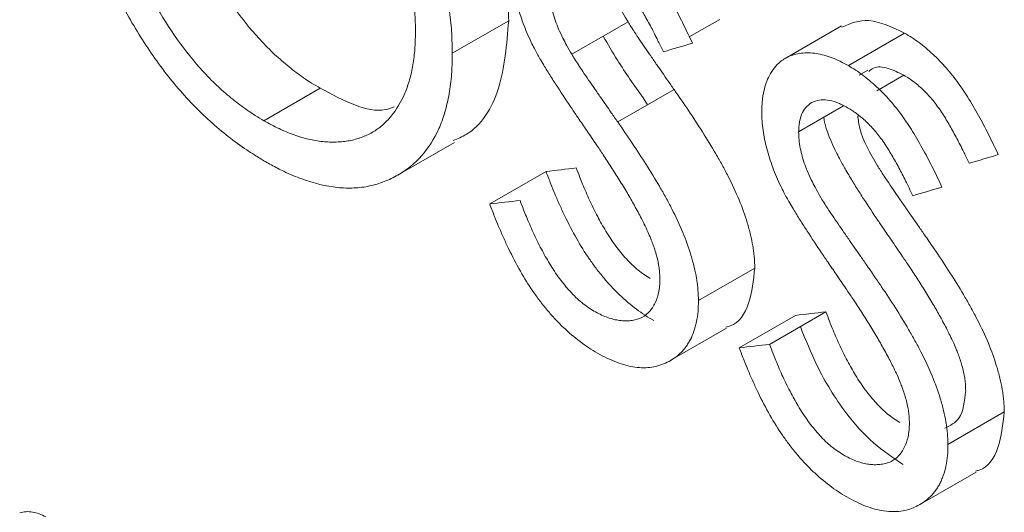
# Model space of a CAD drawing. Units: millimetres. Extents: x -245 to 1493, y -748 to 2299.
# Drawn here: x 813 to 837, y 1568 to 1581 of the extents above; entities that cross this region are included whole.
import ezdxf

# ---------------------------------------------------------------- set-up
doc = ezdxf.new("R2010")
doc.units = ezdxf.units.MM

msp = doc.modelspace()

# ---------------------------------------------------------------- linework, layer by layer
at = {"color": 7, "linetype": 'Continuous', "lineweight": 0}
for p, q in [((829.446, 1580.188), (830.209, 1580.629)), ((826.493, 1579.75), (827.907, 1580.567)), ((833.441, 1579.467), (834.855, 1580.283)), ((834.156, 1578.831), (834.837, 1579.225)), ((827.649, 1578.049), (829.063, 1578.866)), ((828.284, 1578.652), (828.396, 1578.481)), ((832.192, 1577.801), (833.32, 1578.452)), ((824.434, 1575.988), (825.848, 1576.805)), ((830.7, 1572.371), (832.114, 1573.187)), ((831.461, 1572.458), (832.875, 1573.275)), ((835.943, 1569.942), (837.358, 1570.758))]:
    msp.add_line(p, q, dxfattribs=at)
at = {"color": 7, "linetype": 'Continuous', "lineweight": 15}
for p, q in [((823.495, 1579.778), (824.91, 1580.594)), ((833.267, 1580.463), (831.853, 1579.647)), ((833.933, 1579.349), (833.715, 1579.223)), ((818.765, 1578.079), (820.179, 1578.896)), ((822.132, 1576.716), (823.546, 1577.533)), ((829.677, 1573.559), (831.091, 1574.376)), ((828.968, 1572.048), (830.382, 1572.864)), ((835.234, 1568.43), (836.648, 1569.247))]:
    msp.add_line(p, q, dxfattribs=at)
for points, knots in [([(824.91, 1580.594), (824.907, 1580.701), (824.903, 1580.884), (824.886, 1581.252), (824.835, 1581.712), (824.731, 1582.297), (824.574, 1582.896), (824.379, 1583.499), (824.133, 1584.097), (823.852, 1584.689), (823.425, 1585.467), (822.818, 1586.39), (821.983, 1587.372), (821.229, 1588.043), (820.699, 1588.431), (820.384, 1588.63), (820.227, 1588.725), (820.135, 1588.781)], [0, 0, 0, 0, 0.036528, 0.062582, 0.12471, 0.186908, 0.249758, 0.31217, 0.374208, 0.436551, 0.499429, 0.626273, 0.749425, 0.874088, 0.937053, 0.963271, 1, 1, 1, 1]), ([(823.495, 1579.778), (823.493, 1579.885), (823.488, 1580.067), (823.472, 1580.436), (823.42, 1580.895), (823.317, 1581.481), (823.16, 1582.08), (822.965, 1582.683), (822.718, 1583.281), (822.438, 1583.873), (822.01, 1584.65), (821.404, 1585.573), (820.569, 1586.556), (819.815, 1587.227), (819.285, 1587.614), (818.97, 1587.814), (818.813, 1587.909), (818.721, 1587.964)], [0, 0, 0, 0, 0.036528, 0.062582, 0.12471, 0.186908, 0.249758, 0.31217, 0.374208, 0.436551, 0.499429, 0.626273, 0.749425, 0.874088, 0.937053, 0.963271, 1, 1, 1, 1]), ([(822.57, 1580.312), (822.568, 1580.438), (822.563, 1580.69), (822.526, 1581.083), (822.465, 1581.484), (822.363, 1581.938), (822.22, 1582.443), (822.013, 1582.995), (821.768, 1583.541), (821.407, 1584.206), (821.003, 1584.817), (820.573, 1585.359), (820.28, 1585.692), (820.022, 1585.955), (819.782, 1586.182), (819.549, 1586.383), (819.327, 1586.556), (819.149, 1586.686), (818.962, 1586.808), (818.836, 1586.884), (818.765, 1586.927)], [0, 0, 0, 0, 0.053878, 0.107691, 0.161539, 0.214932, 0.28598, 0.357603, 0.428747, 0.49962, 0.624725, 0.687017, 0.749449, 0.786911, 0.824962, 0.874884, 0.906669, 0.937194, 0.964444, 1, 1, 1, 1]), ([(816.41, 1585.451), (816.411, 1585.366), (816.414, 1585.22), (816.427, 1584.926), (816.486, 1584.407), (816.619, 1583.776), (816.832, 1583.136), (817.024, 1582.658), (817.248, 1582.184), (817.586, 1581.562), (818.064, 1580.822), (818.611, 1580.159), (819.075, 1579.702), (819.438, 1579.395), (819.734, 1579.173), (819.982, 1579.015), (820.106, 1578.94), (820.179, 1578.896)], [0, 0, 0, 0, 0.036717, 0.062899, 0.125796, 0.250348, 0.312217, 0.375463, 0.437081, 0.500399, 0.627587, 0.749888, 0.812772, 0.875113, 0.93733, 0.963431, 1, 1, 1, 1]), ([(814.062, 1585.173), (814.065, 1585.068), (814.069, 1584.887), (814.086, 1584.523), (814.139, 1584.065), (814.246, 1583.483), (814.452, 1582.694), (814.752, 1581.898), (815.128, 1581.117), (815.446, 1580.539), (815.791, 1579.98), (816.285, 1579.268), (816.831, 1578.622), (817.415, 1578.056), (817.867, 1577.676), (818.24, 1577.402), (818.55, 1577.205), (818.705, 1577.11), (818.795, 1577.055)], [0, 0, 0, 0, 0.036556, 0.062643, 0.124845, 0.188186, 0.250048, 0.374288, 0.436445, 0.499599, 0.563265, 0.624557, 0.749483, 0.81106, 0.8742, 0.937099, 0.963298, 1, 1, 1, 1]), ([(814.995, 1584.635), (814.997, 1584.55), (815, 1584.404), (815.013, 1584.109), (815.072, 1583.591), (815.205, 1582.959), (815.417, 1582.319), (815.609, 1581.842), (815.834, 1581.367), (816.172, 1580.746), (816.65, 1580.006), (817.197, 1579.343), (817.661, 1578.885), (818.024, 1578.579), (818.32, 1578.357), (818.568, 1578.199), (818.692, 1578.123), (818.765, 1578.079)], [0, 0, 0, 0, 0.036717, 0.062899, 0.125796, 0.250348, 0.312217, 0.375463, 0.437081, 0.500399, 0.627587, 0.749888, 0.812772, 0.875113, 0.93733, 0.963431, 1, 1, 1, 1]), ([(827.157, 1582.026), (827.242, 1581.972), (827.413, 1581.864), (827.62, 1581.68), (827.779, 1581.516), (827.893, 1581.385), (828.001, 1581.245), (828.104, 1581.094), (828.202, 1580.94), (828.294, 1580.784), (828.382, 1580.626), (828.468, 1580.469), (828.553, 1580.306), (828.629, 1580.155), (828.71, 1579.988), (828.763, 1579.879), (828.795, 1579.813)], [0, 0, 0, 0, 0.12476, 0.248451, 0.311961, 0.374, 0.433894, 0.49847, 0.562919, 0.623475, 0.684443, 0.749024, 0.80795, 0.874459, 0.923558, 1, 1, 1, 1]), ([(827.907, 1580.567), (827.724, 1580.881), (827.478, 1581.304), (827.424, 1581.718), (827.41, 1581.824)], [0, 0, 0, 0, 0.743132, 1, 1, 1, 1]), ([(826.493, 1579.75), (826.45, 1579.827), (826.374, 1579.962), (826.263, 1580.174), (826.168, 1580.375), (826.052, 1580.66), (825.976, 1580.943), (825.931, 1581.221), (825.928, 1581.353), (825.926, 1581.419)], [0, 0, 0, 0, 0.141271, 0.249172, 0.383635, 0.498518, 0.749231, 0.874591, 1, 1, 1, 1]), ([(834.855, 1580.283), (834.542, 1580.431), (833.947, 1580.712), (833.495, 1580.525), (833.28, 1580.436)], [0, 0, 0, 0, 0.524995, 1, 1, 1, 1]), ([(823.519, 1577.583), (823.63, 1577.629), (824.152, 1577.846), (824.76, 1578.81), (824.86, 1580), (824.91, 1580.594)], [0, 0, 0, 0, 0.119227, 0.559993, 1, 1, 1, 1]), ([(818.765, 1578.079), (818.891, 1578.01), (819.144, 1577.872), (819.46, 1577.744), (819.707, 1577.661), (819.889, 1577.613), (820.065, 1577.579), (820.24, 1577.555), (820.413, 1577.543), (820.584, 1577.544), (820.749, 1577.555), (820.963, 1577.584), (821.213, 1577.654), (821.494, 1577.781), (821.744, 1577.964), (822.038, 1578.263), (822.267, 1578.652), (822.429, 1579.106), (822.498, 1579.42), (822.535, 1579.683), (822.555, 1579.877), (822.566, 1580.087), (822.568, 1580.231), (822.57, 1580.312)], [0, 0, 0, 0, 0.062946, 0.125876, 0.158506, 0.188635, 0.219583, 0.250939, 0.282088, 0.313454, 0.346128, 0.376272, 0.438495, 0.500716, 0.563553, 0.625958, 0.750259, 0.813071, 0.875282, 0.90637, 0.937428, 0.964389, 1, 1, 1, 1]), ([(818.795, 1577.055), (818.899, 1576.998), (819.054, 1576.912), (819.362, 1576.756), (819.871, 1576.545), (820.47, 1576.394), (821.026, 1576.381), (821.422, 1576.429), (821.789, 1576.542), (822.25, 1576.762), (822.748, 1577.161), (823.115, 1577.738), (823.316, 1578.289), (823.421, 1578.749), (823.473, 1579.15), (823.489, 1579.498), (823.493, 1579.675), (823.495, 1579.778)], [0, 0, 0, 0, 0.041879, 0.062738, 0.125024, 0.250184, 0.31248, 0.374546, 0.437043, 0.499845, 0.626711, 0.749544, 0.811055, 0.874211, 0.937105, 0.963273, 1, 1, 1, 1]), ([(833.441, 1579.467), (833.373, 1579.504), (833.237, 1579.577), (833.034, 1579.668), (832.833, 1579.731), (832.569, 1579.787), (832.252, 1579.797), (831.936, 1579.706), (831.704, 1579.555), (831.545, 1579.372), (831.435, 1579.187), (831.357, 1578.982), (831.312, 1578.807), (831.287, 1578.656), (831.276, 1578.545), (831.27, 1578.424), (831.268, 1578.342), (831.266, 1578.294)], [0, 0, 0, 0, 0.062607, 0.124798, 0.186641, 0.24947, 0.376055, 0.499603, 0.599176, 0.67411, 0.749406, 0.810269, 0.874198, 0.905799, 0.937127, 0.963302, 1, 1, 1, 1]), ([(833.954, 1579.316), (833.991, 1579.35), (834.112, 1579.46), (834.437, 1579.42), (834.704, 1579.289), (834.837, 1579.225)], [0, 0, 0, 0, 0.182878, 0.594242, 1, 1, 1, 1]), ([(820.179, 1578.896), (820.768, 1578.582), (821.456, 1578.217), (821.964, 1578.404), (822.036, 1578.431)], [0, 0, 0, 0, 0.856875, 1, 1, 1, 1]), ([(831.091, 1574.376), (831.089, 1574.429), (831.086, 1574.52), (831.078, 1574.658), (831.064, 1574.79), (831.036, 1574.977), (830.985, 1575.218), (830.88, 1575.604), (830.703, 1576.101), (830.476, 1576.584), (830.272, 1576.968), (830.06, 1577.342), (829.778, 1577.799), (829.428, 1578.338), (829.185, 1578.69), (829.063, 1578.866)], [0, 0, 0, 0, 0.036527, 0.062569, 0.093892, 0.124513, 0.184675, 0.248826, 0.370232, 0.498548, 0.560902, 0.623873, 0.749204, 0.8746, 1, 1, 1, 1]), ([(832.192, 1577.801), (832.194, 1577.846), (832.198, 1577.935), (832.217, 1578.108), (832.279, 1578.294), (832.403, 1578.458), (832.562, 1578.568), (832.754, 1578.615), (832.968, 1578.599), (833.15, 1578.544), (833.302, 1578.472), (833.378, 1578.432), (833.423, 1578.408)], [0, 0, 0, 0, 0.062506, 0.124694, 0.249724, 0.373913, 0.499117, 0.621127, 0.749158, 0.874603, 0.926732, 1, 1, 1, 1]), ([(829.677, 1573.559), (829.675, 1573.612), (829.671, 1573.704), (829.663, 1573.842), (829.65, 1573.974), (829.622, 1574.16), (829.571, 1574.402), (829.466, 1574.788), (829.289, 1575.284), (829.062, 1575.768), (828.857, 1576.151), (828.646, 1576.525), (828.364, 1576.983), (828.013, 1577.522), (827.771, 1577.873), (827.649, 1578.049)], [0, 0, 0, 0, 0.036527, 0.062569, 0.093892, 0.124513, 0.184675, 0.248826, 0.370232, 0.498548, 0.560902, 0.623873, 0.749204, 0.8746, 1, 1, 1, 1]), ([(825.848, 1576.805), (825.889, 1576.698), (825.961, 1576.51), (826.075, 1576.227), (826.192, 1575.959), (826.367, 1575.58), (826.603, 1575.124), (826.873, 1574.688), (827.107, 1574.365), (827.294, 1574.13), (827.492, 1573.905), (827.763, 1573.632), (828.047, 1573.391), (828.335, 1573.185), (828.48, 1573.098), (828.553, 1573.055)], [0, 0, 0, 0, 0.070514, 0.125065, 0.187981, 0.249604, 0.379787, 0.499846, 0.560305, 0.624855, 0.686671, 0.749859, 0.874439, 0.937228, 1, 1, 1, 1]), ([(824.434, 1575.988), (824.474, 1575.882), (824.546, 1575.693), (824.661, 1575.411), (824.778, 1575.143), (824.953, 1574.764), (825.189, 1574.307), (825.459, 1573.871), (825.693, 1573.549), (825.88, 1573.314), (826.078, 1573.089), (826.349, 1572.816), (826.633, 1572.574), (826.921, 1572.369), (827.066, 1572.282), (827.139, 1572.238)], [0, 0, 0, 0, 0.070514, 0.125065, 0.187981, 0.249604, 0.379787, 0.499846, 0.560305, 0.624855, 0.686671, 0.749859, 0.874439, 0.937228, 1, 1, 1, 1]), ([(830.368, 1572.894), (830.405, 1572.903), (830.676, 1572.965), (830.991, 1573.453), (831.058, 1574.068), (831.091, 1574.376)], [0, 0, 0, 0, 0.072507, 0.535998, 1, 1, 1, 1]), ([(827.139, 1572.238), (827.219, 1572.194), (827.379, 1572.107), (827.697, 1571.969), (828.085, 1571.864), (828.519, 1571.864), (828.84, 1571.969), (829.068, 1572.105), (829.198, 1572.21), (829.292, 1572.308), (829.358, 1572.392), (829.419, 1572.481), (829.493, 1572.607), (829.566, 1572.784), (829.632, 1573.019), (829.67, 1573.279), (829.675, 1573.466), (829.677, 1573.559)], [0, 0, 0, 0, 0.062596, 0.124773, 0.249555, 0.372735, 0.498476, 0.562514, 0.62343, 0.65411, 0.686084, 0.718856, 0.749035, 0.811427, 0.874081, 0.937057, 1, 1, 1, 1]), ([(836.636, 1569.273), (836.667, 1569.279), (836.935, 1569.339), (837.254, 1569.824), (837.323, 1570.446), (837.358, 1570.758)], [0, 0, 0, 0, 0.060754, 0.528334, 1, 1, 1, 1]), ([(833.405, 1568.621), (833.484, 1568.578), (833.641, 1568.492), (833.954, 1568.355), (834.359, 1568.243), (834.726, 1568.247), (834.986, 1568.314), (835.155, 1568.383), (835.32, 1568.478), (835.452, 1568.581), (835.547, 1568.678), (835.614, 1568.761), (835.677, 1568.85), (835.733, 1568.944), (835.783, 1569.046), (835.839, 1569.194), (835.896, 1569.393), (835.936, 1569.657), (835.941, 1569.847), (835.943, 1569.942)], [0, 0, 0, 0, 0.062633, 0.124851, 0.24955, 0.391737, 0.444488, 0.498504, 0.562482, 0.62369, 0.654483, 0.686079, 0.718671, 0.749059, 0.779504, 0.811599, 0.874071, 0.937038, 1, 1, 1, 1])]:
    msp.add_open_spline(points, degree=3, knots=knots, dxfattribs=at)
at = {"color": 7, "linetype": 'Continuous', "lineweight": 0}
for points, knots in [([(829.526, 1580.03), (829.453, 1580.184), (829.307, 1580.491), (829.067, 1580.956), (828.811, 1581.399), (828.531, 1581.825), (828.28, 1582.143), (828.06, 1582.382), (827.887, 1582.55), (827.713, 1582.706), (827.535, 1582.85), (827.356, 1582.973), (827.235, 1583.047), (827.175, 1583.084)], [0, 0, 0, 0, 0.125101, 0.25013, 0.383754, 0.499684, 0.624897, 0.686183, 0.749443, 0.814387, 0.874466, 0.937219, 1, 1, 1, 1]), ([(825, 1581.912), (825.002, 1581.839), (825.005, 1581.694), (825.031, 1581.466), (825.068, 1581.236), (825.139, 1580.923), (825.242, 1580.607), (825.367, 1580.291), (825.439, 1580.135), (825.475, 1580.057)], [0, 0, 0, 0, 0.125469, 0.250942, 0.378007, 0.500103, 0.749273, 0.874614, 1, 1, 1, 1]), ([(829.063, 1578.866), (829.009, 1578.943), (828.912, 1579.084), (828.769, 1579.288), (828.628, 1579.49), (828.483, 1579.702), (828.332, 1579.92), (828.197, 1580.118), (828.08, 1580.295), (827.986, 1580.439), (827.931, 1580.527), (827.907, 1580.567)], [0, 0, 0, 0, 0.1385566, 0.2499942, 0.3638219, 0.49999, 0.6249937, 0.7499973, 0.8497378, 0.9330584, 1, 1, 1, 1]), ([(827.284, 1580.207), (827.401, 1580.006), (827.712, 1579.47), (828.064, 1578.966), (828.284, 1578.652)], [0, 0, 0, 0, 0.376727, 1, 1, 1, 1]), ([(837.206, 1577.229), (837.133, 1577.384), (836.986, 1577.694), (836.743, 1578.162), (836.486, 1578.607), (836.205, 1579.032), (835.955, 1579.349), (835.736, 1579.586), (835.564, 1579.753), (835.39, 1579.908), (835.214, 1580.05), (835.037, 1580.172), (834.916, 1580.246), (834.855, 1580.283)], [0, 0, 0, 0, 0.1250915, 0.2500903, 0.3834918, 0.4995518, 0.6245963, 0.6859041, 0.7493174, 0.8141018, 0.8739769, 0.9368896, 1, 1, 1, 1]), ([(825.475, 1580.057), (825.501, 1580.003), (825.549, 1579.904), (825.624, 1579.765), (825.704, 1579.627), (825.816, 1579.439), (825.962, 1579.198), (826.2, 1578.83), (826.43, 1578.481), (826.675, 1578.121), (826.798, 1577.941), (826.87, 1577.836)], [0, 0, 0, 0, 0.068268, 0.1251312, 0.1788595, 0.2499148, 0.3748194, 0.499855, 0.7499162, 0.8537568, 1, 1, 1, 1]), ([(827.649, 1578.049), (827.595, 1578.127), (827.498, 1578.267), (827.355, 1578.471), (827.214, 1578.674), (827.069, 1578.886), (826.918, 1579.103), (826.783, 1579.302), (826.666, 1579.478), (826.572, 1579.623), (826.517, 1579.711), (826.493, 1579.75)], [0, 0, 0, 0, 0.1385566, 0.2499942, 0.3638219, 0.49999, 0.6249937, 0.7499973, 0.8497378, 0.9330584, 1, 1, 1, 1]), ([(835.792, 1576.413), (835.719, 1576.568), (835.572, 1576.878), (835.329, 1577.345), (835.072, 1577.79), (834.791, 1578.216), (834.541, 1578.532), (834.321, 1578.769), (834.15, 1578.936), (833.976, 1579.091), (833.8, 1579.233), (833.622, 1579.355), (833.501, 1579.43), (833.441, 1579.467)], [0, 0, 0, 0, 0.1250915, 0.2500903, 0.3834918, 0.4995518, 0.6245963, 0.6859041, 0.7493174, 0.8141018, 0.8739769, 0.9368896, 1, 1, 1, 1]), ([(834.837, 1579.225), (834.922, 1579.171), (835.092, 1579.064), (835.298, 1578.882), (835.456, 1578.719), (835.569, 1578.589), (835.677, 1578.449), (835.813, 1578.251), (835.94, 1578.044), (836.059, 1577.831), (836.145, 1577.673), (836.232, 1577.509), (836.308, 1577.357), (836.39, 1577.189), (836.443, 1577.079), (836.475, 1577.012)], [0, 0, 0, 0, 0.12486, 0.248862, 0.312381, 0.374445, 0.434623, 0.498739, 0.623591, 0.684011, 0.749104, 0.808024, 0.8745, 0.923726, 1, 1, 1, 1]), ([(833.423, 1578.408), (833.508, 1578.355), (833.677, 1578.248), (833.884, 1578.066), (834.041, 1577.902), (834.155, 1577.772), (834.263, 1577.633), (834.399, 1577.435), (834.526, 1577.228), (834.645, 1577.015), (834.731, 1576.857), (834.817, 1576.692), (834.894, 1576.54), (834.976, 1576.372), (835.029, 1576.262), (835.061, 1576.195)], [0, 0, 0, 0, 0.12486, 0.248862, 0.312381, 0.374445, 0.434623, 0.498739, 0.623591, 0.684011, 0.749104, 0.808024, 0.8745, 0.923726, 1, 1, 1, 1]), ([(831.266, 1578.294), (831.268, 1578.221), (831.271, 1578.076), (831.297, 1577.846), (831.335, 1577.615), (831.407, 1577.302), (831.509, 1576.986), (831.634, 1576.672), (831.705, 1576.517), (831.741, 1576.439)], [0, 0, 0, 0, 0.125454, 0.250919, 0.377702, 0.500037, 0.749334, 0.874628, 1, 1, 1, 1]), ([(832.824, 1578.166), (832.828, 1578.139), (832.869, 1577.846), (833.019, 1577.536), (833.155, 1577.256)], [0, 0, 0, 0, 0.092971, 1, 1, 1, 1]), ([(834.173, 1576.949), (833.991, 1577.262), (833.745, 1577.685), (833.691, 1578.099), (833.676, 1578.207)], [0, 0, 0, 0, 0.7390551, 1, 1, 1, 1]), ([(826.87, 1577.836), (826.951, 1577.717), (827.091, 1577.512), (827.297, 1577.206), (827.489, 1576.912), (827.691, 1576.592), (827.886, 1576.272), (828.042, 1576), (828.158, 1575.788), (828.241, 1575.631), (828.322, 1575.467), (828.375, 1575.355), (828.405, 1575.291)], [0, 0, 0, 0, 0.145953, 0.249977, 0.373288, 0.499971, 0.631157, 0.75001, 0.815384, 0.875002, 0.928849, 1, 1, 1, 1]), ([(832.759, 1576.133), (832.716, 1576.209), (832.64, 1576.344), (832.53, 1576.556), (832.435, 1576.756), (832.319, 1577.039), (832.242, 1577.322), (832.198, 1577.603), (832.194, 1577.735), (832.192, 1577.801)], [0, 0, 0, 0, 0.142204, 0.250745, 0.385557, 0.500424, 0.749977, 0.874685, 1, 1, 1, 1]), ([(833.155, 1577.256), (833.181, 1577.202), (833.23, 1577.102), (833.305, 1576.963), (833.385, 1576.824), (833.498, 1576.636), (833.644, 1576.394), (833.882, 1576.027), (834.112, 1575.677), (834.357, 1575.318), (834.479, 1575.139), (834.55, 1575.035)], [0, 0, 0, 0, 0.068138, 0.125131, 0.178813, 0.24993, 0.374853, 0.499881, 0.74993, 0.854823, 1, 1, 1, 1]), ([(835.329, 1575.248), (835.275, 1575.327), (835.178, 1575.467), (835.035, 1575.671), (834.895, 1575.873), (834.749, 1576.084), (834.599, 1576.302), (834.464, 1576.5), (834.347, 1576.677), (834.252, 1576.821), (834.197, 1576.91), (834.173, 1576.949)], [0, 0, 0, 0, 0.139699, 0.249994, 0.364538, 0.499989, 0.624993, 0.749997, 0.849717, 0.933038, 1, 1, 1, 1]), ([(828.466, 1574.112), (828.414, 1574.145), (828.311, 1574.211), (828.159, 1574.322), (828.01, 1574.456), (827.82, 1574.651), (827.592, 1574.932), (827.352, 1575.292), (827.134, 1575.683), (826.942, 1576.078), (826.798, 1576.409), (826.692, 1576.678), (826.64, 1576.813), (826.609, 1576.892)], [0, 0, 0, 0, 0.06265, 0.124729, 0.185138, 0.2492, 0.370285, 0.500192, 0.617554, 0.749801, 0.874564, 0.927022, 1, 1, 1, 1]), ([(831.741, 1576.439), (831.767, 1576.385), (831.816, 1576.286), (831.89, 1576.147), (831.971, 1576.008), (832.084, 1575.819), (832.23, 1575.578), (832.468, 1575.211), (832.698, 1574.861), (832.942, 1574.502), (833.065, 1574.323), (833.136, 1574.219)], [0, 0, 0, 0, 0.068138, 0.125131, 0.178813, 0.24993, 0.374853, 0.499881, 0.74993, 0.854823, 1, 1, 1, 1]), ([(827.052, 1573.295), (827, 1573.328), (826.897, 1573.394), (826.744, 1573.506), (826.595, 1573.64), (826.406, 1573.835), (826.177, 1574.116), (825.938, 1574.476), (825.72, 1574.866), (825.527, 1575.261), (825.384, 1575.593), (825.277, 1575.862), (825.225, 1575.997), (825.195, 1576.076)], [0, 0, 0, 0, 0.06265, 0.124729, 0.185138, 0.2492, 0.370285, 0.500192, 0.617554, 0.749801, 0.874564, 0.927022, 1, 1, 1, 1]), ([(833.915, 1574.432), (833.861, 1574.51), (833.764, 1574.65), (833.621, 1574.854), (833.48, 1575.056), (833.335, 1575.268), (833.185, 1575.485), (833.05, 1575.683), (832.932, 1575.86), (832.838, 1576.005), (832.783, 1576.093), (832.759, 1576.133)], [0, 0, 0, 0, 0.139699, 0.249994, 0.364538, 0.499989, 0.624993, 0.749997, 0.849717, 0.933038, 1, 1, 1, 1]), ([(828.405, 1575.291), (828.43, 1575.232), (828.473, 1575.132), (828.554, 1574.929), (828.629, 1574.683), (828.686, 1574.43), (828.703, 1574.238), (828.706, 1574.145), (828.708, 1574.098)], [0, 0, 0, 0, 0.1463242, 0.2502766, 0.5007963, 0.7508522, 0.875225, 1, 1, 1, 1]), ([(837.358, 1570.758), (837.355, 1570.812), (837.352, 1570.905), (837.343, 1571.046), (837.33, 1571.18), (837.301, 1571.369), (837.248, 1571.614), (837.141, 1572.003), (836.961, 1572.502), (836.734, 1572.984), (836.529, 1573.366), (836.318, 1573.738), (836.038, 1574.191), (835.759, 1574.621), (835.52, 1574.971), (835.4, 1575.146), (835.329, 1575.248)], [0, 0, 0, 0, 0.036526, 0.062558, 0.093728, 0.124445, 0.18466, 0.248754, 0.369558, 0.498598, 0.560869, 0.623871, 0.74921, 0.874599, 0.926358, 1, 1, 1, 1]), ([(834.55, 1575.035), (834.632, 1574.915), (834.771, 1574.711), (834.977, 1574.406), (835.168, 1574.112), (835.37, 1573.793), (835.565, 1573.474), (835.721, 1573.202), (835.838, 1572.989), (835.921, 1572.831), (836.002, 1572.666), (836.055, 1572.554), (836.086, 1572.49)], [0, 0, 0, 0, 0.146586, 0.249979, 0.373276, 0.499976, 0.631346, 0.750013, 0.815394, 0.875004, 0.928873, 1, 1, 1, 1]), ([(835.943, 1569.942), (835.941, 1569.996), (835.937, 1570.089), (835.929, 1570.229), (835.915, 1570.363), (835.886, 1570.553), (835.834, 1570.797), (835.727, 1571.187), (835.547, 1571.685), (835.319, 1572.168), (835.115, 1572.55), (834.904, 1572.921), (834.624, 1573.375), (834.344, 1573.805), (834.106, 1574.155), (833.986, 1574.329), (833.915, 1574.432)], [0, 0, 0, 0, 0.036526, 0.062558, 0.093728, 0.124445, 0.18466, 0.248754, 0.369558, 0.498598, 0.560869, 0.623871, 0.74921, 0.874599, 0.926358, 1, 1, 1, 1]), ([(833.136, 1574.219), (833.217, 1574.099), (833.357, 1573.895), (833.563, 1573.589), (833.754, 1573.296), (833.956, 1572.976), (834.151, 1572.657), (834.307, 1572.385), (834.423, 1572.172), (834.506, 1572.015), (834.588, 1571.85), (834.641, 1571.738), (834.672, 1571.674)], [0, 0, 0, 0, 0.146586, 0.249979, 0.373276, 0.499976, 0.631346, 0.750013, 0.815394, 0.875004, 0.928873, 1, 1, 1, 1]), ([(828.708, 1574.098), (828.706, 1574.039), (828.702, 1573.92), (828.679, 1573.755), (828.636, 1573.605), (828.577, 1573.47), (828.504, 1573.348), (828.387, 1573.214), (828.245, 1573.118), (828.078, 1573.07), (827.944, 1573.051), (827.804, 1573.047), (827.66, 1573.061), (827.513, 1573.094), (827.361, 1573.143), (827.206, 1573.212), (827.103, 1573.268), (827.052, 1573.295)], [0, 0, 0, 0, 0.062575, 0.124652, 0.184864, 0.249919, 0.312575, 0.374633, 0.499862, 0.559916, 0.624719, 0.688876, 0.74966, 0.812083, 0.874913, 0.937385, 1, 1, 1, 1]), ([(834.732, 1570.494), (834.681, 1570.527), (834.579, 1570.592), (834.428, 1570.702), (834.28, 1570.835), (834.091, 1571.028), (833.864, 1571.306), (833.624, 1571.665), (833.405, 1572.056), (833.211, 1572.453), (833.066, 1572.787), (832.959, 1573.059), (832.906, 1573.195), (832.875, 1573.275)], [0, 0, 0, 0, 0.062676, 0.124859, 0.185435, 0.249625, 0.370917, 0.500386, 0.617923, 0.749938, 0.874623, 0.927162, 1, 1, 1, 1]), ([(832.235, 1572.905), (832.368, 1572.574), (832.669, 1571.823), (833.293, 1570.795), (834.06, 1569.94), (834.566, 1569.605), (834.819, 1569.437)], [0, 0, 0, 0, 0.236373, 0.535854, 0.768441, 1, 1, 1, 1]), ([(833.318, 1569.678), (833.266, 1569.711), (833.164, 1569.776), (833.014, 1569.886), (832.866, 1570.019), (832.677, 1570.212), (832.45, 1570.49), (832.21, 1570.849), (831.991, 1571.239), (831.797, 1571.637), (831.652, 1571.97), (831.544, 1572.242), (831.492, 1572.379), (831.461, 1572.458)], [0, 0, 0, 0, 0.062676, 0.124859, 0.185435, 0.249625, 0.370917, 0.500386, 0.617923, 0.749938, 0.874623, 0.927162, 1, 1, 1, 1]), ([(836.086, 1572.49), (836.111, 1572.432), (836.153, 1572.332), (836.234, 1572.131), (836.295, 1571.932), (836.343, 1571.73), (836.371, 1571.58), (836.383, 1571.438), (836.387, 1571.344), (836.388, 1571.297)], [0, 0, 0, 0, 0.146499, 0.250306, 0.500837, 0.633549, 0.751032, 0.875286, 1, 1, 1, 1]), ([(830.7, 1572.371), (830.741, 1572.264), (830.813, 1572.074), (830.929, 1571.789), (831.047, 1571.52), (831.222, 1571.141), (831.458, 1570.684), (831.728, 1570.249), (831.962, 1569.927), (832.149, 1569.693), (832.347, 1569.468), (832.619, 1569.195), (832.901, 1568.955), (833.188, 1568.751), (833.332, 1568.664), (833.405, 1568.621)], [0, 0, 0, 0, 0.0700973, 0.1245754, 0.1870834, 0.2482634, 0.3774337, 0.4971698, 0.5577596, 0.6225954, 0.6845945, 0.7482265, 0.8740799, 0.9368644, 1, 1, 1, 1]), ([(834.672, 1571.674), (834.696, 1571.615), (834.739, 1571.515), (834.819, 1571.314), (834.88, 1571.116), (834.929, 1570.914), (834.956, 1570.764), (834.969, 1570.622), (834.972, 1570.528), (834.974, 1570.481)], [0, 0, 0, 0, 0.146499, 0.250306, 0.500837, 0.633549, 0.751032, 0.875286, 1, 1, 1, 1]), ([(836.388, 1571.297), (836.36, 1571.031), (836.31, 1570.568), (835.999, 1570.418), (835.867, 1570.354)], [0, 0, 0, 0, 0.576378, 1, 1, 1, 1]), ([(834.974, 1570.481), (834.972, 1570.42), (834.968, 1570.3), (834.944, 1570.133), (834.899, 1569.981), (834.839, 1569.844), (834.764, 1569.722), (834.673, 1569.621), (834.571, 1569.541), (834.457, 1569.484), (834.332, 1569.45), (834.198, 1569.433), (834.06, 1569.43), (833.917, 1569.445), (833.772, 1569.479), (833.622, 1569.527), (833.47, 1569.596), (833.368, 1569.651), (833.318, 1569.678)], [0, 0, 0, 0, 0.062515, 0.124539, 0.184719, 0.249813, 0.31211, 0.374607, 0.438932, 0.4999, 0.560267, 0.625059, 0.688839, 0.74955, 0.812057, 0.874684, 0.937301, 1, 1, 1, 1]), ([(812.63, 1568.225), (812.682, 1568.236), (812.783, 1568.258), (812.948, 1568.248), (813.116, 1568.205), (813.229, 1568.147), (813.285, 1568.118)], [0, 0, 0, 0, 0.269029, 0.520386, 0.76227, 1, 1, 1, 1])]:
    msp.add_open_spline(points, degree=3, knots=knots, dxfattribs=at)
for points in [[(828.795, 1579.813), (829.039, 1579.885), (829.283, 1579.958), (829.526, 1580.03)], [(836.475, 1577.012), (836.72, 1577.084), (836.963, 1577.156), (837.206, 1577.229)], [(826.609, 1576.892), (826.356, 1576.863), (826.102, 1576.834), (825.848, 1576.805)], [(835.061, 1576.195), (835.305, 1576.267), (835.549, 1576.34), (835.792, 1576.413)], [(825.195, 1576.076), (824.941, 1576.046), (824.688, 1576.017), (824.434, 1575.988)]]:
    msp.add_open_spline(points, degree=3, dxfattribs=at)
at = {"color": 7, "linetype": 'Continuous', "lineweight": 15}
for points in [[(832.875, 1573.275), (832.622, 1573.245), (832.368, 1573.216), (832.114, 1573.187)], [(831.461, 1572.458), (831.208, 1572.429), (830.954, 1572.4), (830.7, 1572.371)]]:
    msp.add_open_spline(points, degree=3, dxfattribs=at)

doc.saveas('drawing.dxf')
